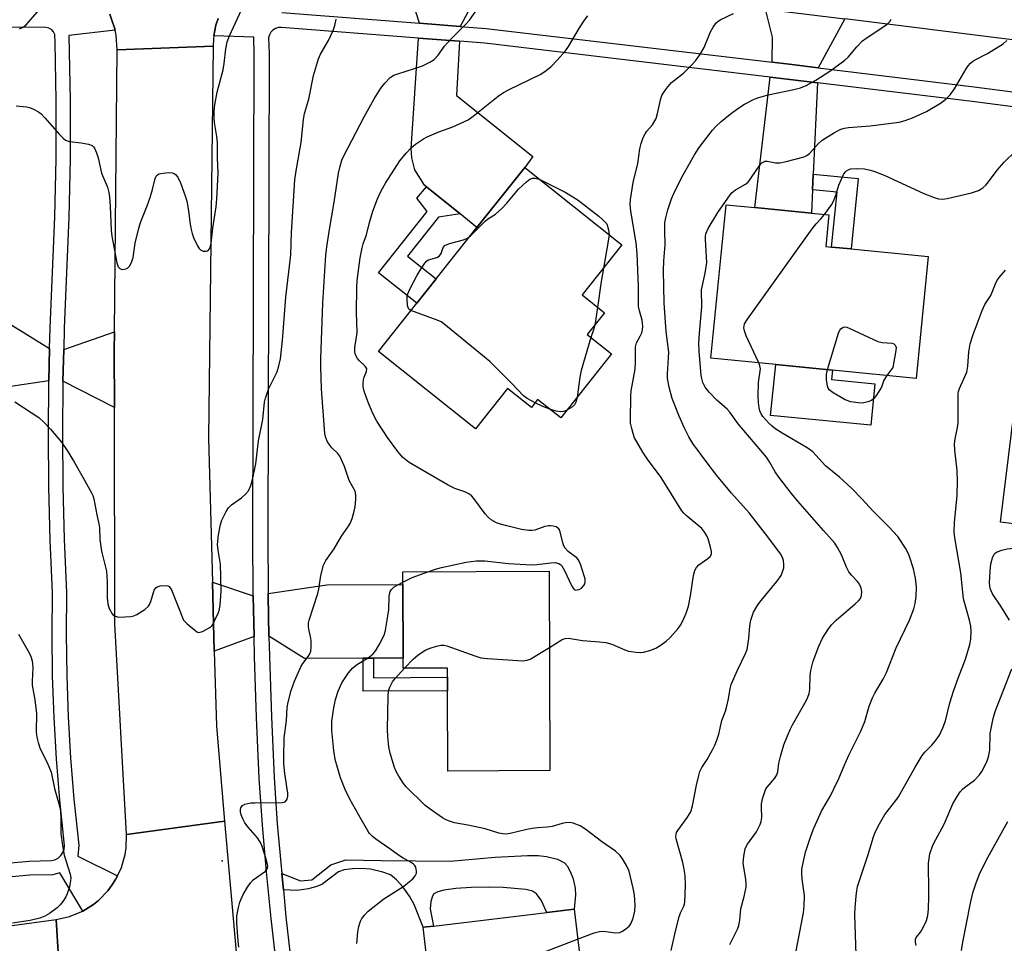
# Model space of a CAD drawing. Units: inches. Extents: x 1267763 to 1273763, y 505453 to 509453.
# Drawn here: x 1270937 to 1271202, y 506913 to 507161 of the extents above; entities that cross this region are included whole.
import ezdxf

# ---------------------------------------------------------------- set-up
doc = ezdxf.new("R2010")
doc.units = ezdxf.units.IN
doc.header["$MEASUREMENT"] = 0
for name, color, linetype in [('BLDG-Footprint', 5, 'Continuous'), ('CULTRL-Pad', 6, 'Continuous'), ('ELEV-Spot Elevation', 7, 'Continuous'), ('TRANS-Driveway', 251, 'Continuous'), ('TRANS-Non Street Sidewalk', 7, 'Continuous'), ('TRANS-Road', 130, 'Continuous'), ('TRANS-Street Sidewalk', 7, 'Continuous'), ('Undefined', 1, 'Continuous')]:
    doc.layers.add(name, color=color, linetype=linetype)

msp = doc.modelspace()

# ---------------------------------------------------------------- linework, layer by layer
at = {"layer": 'BLDG-Footprint'}
for points, elevation in [([(1271096.46, 507071.56), (1271082.8, 507054.37), (1271076.58, 507059.32), (1271074.89, 507057.19), (1271068.51, 507062.26), (1271059.89, 507051.42), (1271033.76, 507072.2), (1271044.08, 507085.18), (1271049.27, 507091.71), (1271060.27, 507105.54), (1271073.09, 507121.66), (1271099.22, 507100.88), (1271088.5, 507087.4), (1271094.55, 507082.59), (1271089.92, 507076.77)], 364.14), ([(1271181.58, 507097.73), (1271178.34, 507064.99), (1271155.83, 507067.22), (1271140.56, 507068.73), (1271123.16, 507070.45), (1271127.24, 507111.67), (1271134.97, 507110.91), (1271150.16, 507109.4), (1271154.85, 507108.94), (1271154.01, 507100.45), (1271155.61, 507100.29), (1271160.85, 507099.78)], 370.94), ([(1271260.71, 507086.76), (1271257.14, 507057.84), (1271237.96, 507060.2), (1271230.19, 507061.16), (1271228.14, 507044.51), (1271225.52, 507023.31), (1271201, 507026.33), (1271204.59, 507055.48), (1271208.72, 507054.97), (1271210.18, 507066.77), (1271204.45, 507067.48), (1271208.99, 507104.31), (1271213.89, 507103.71), (1271233.87, 507101.24), (1271236.91, 507100.87), (1271235.69, 507090.96), (1271239.51, 507090.49), (1271242.37, 507090.14), (1271249.38, 507089.27), (1271249.25, 507088.17)], 376.12), ([(1271079.63, 507013.14), (1271079.88, 506959.56), (1271052.46, 506959.43), (1271052.36, 506980.99), (1271052.34, 506984.63), (1271052.33, 506987.12), (1271040.45, 506987.07), (1271040.44, 506989.82), (1271040.35, 507009.58), (1271040.33, 507012.95)], 364.42), ([(1271086.36, 506922.3), (1271088.16, 506907.32), (1271099.87, 506908.72), (1271101.01, 506899.2), (1271106, 506899.8), (1271108.58, 506878.34), (1271092.42, 506876.41), (1271093.56, 506866.94), (1271059.45, 506862.85), (1271056.92, 506884), (1271056.14, 506890.45), (1271054.1, 506890.21), (1271049.15, 506889.61), (1271048.61, 506894.17), (1271046.46, 506912.07), (1271045.82, 506917.44), (1271048.55, 506917.77), (1271079.02, 506921.42)], 365.53)]:
    msp.add_lwpolyline(points, close=True, dxfattribs=dict(at, elevation=elevation))
at = {"layer": 'CULTRL-Pad'}
msp.add_lwpolyline([(1271167.25, 507063.48), (1271166.15, 507052.38), (1271139.21, 507055.05), (1271140.56, 507068.73), (1271155.83, 507067.22), (1271155.57, 507064.64)], close=True, dxfattribs=at)
at = {"layer": 'ELEV-Spot Elevation'}
msp.add_point((1270991.73, 506935.29, 359.57), dxfattribs=at)
at = {"layer": 'TRANS-Driveway'}
for points in [[(1271062.27, 507171.93), (1271055.74, 507159.6), (1271044.81, 507160.44), (1271040.51, 507173.9), (1271045.59, 507173.46)], [(1271159.18, 507161.61), (1271151.95, 507148.48), (1271144.17, 507149.43), (1271139.58, 507149.97), (1271139.69, 507156.66), (1271137.84, 507164.26)], [(1271055.53, 507155.59), (1271054.77, 507141.05), (1271075.26, 507124.6), (1271073.09, 507121.66), (1271060.27, 507105.54), (1271055.74, 507109.18), (1271046.74, 507116.43), (1271046.16, 507116.89), (1271043.56, 507121.06), (1271042.77, 507124.3), (1271042.58, 507126.78), (1271044.55, 507156.44)], [(1271151.77, 507144.46), (1271150.64, 507119.91), (1271150.44, 507115.69), (1271150.16, 507109.4), (1271134.97, 507110.91), (1271139.11, 507145.99), (1271143.69, 507145.44)], [(1270917.95, 507089.98), (1270920.56, 507088.37), (1270945.4, 507073.02), (1270945.19, 507064.32), (1270927, 507061.68), (1270907.79, 507073.03), (1270905.11, 507074.61), (1270905.61, 507077.9), (1270902.13, 507080.3), (1270912.83, 507093.14)], [(1270962.8, 507057.15), (1270948.98, 507064.26), (1270949.19, 507072.77), (1270962.83, 507077.52), (1270962.78, 507072.46)], [(1271000.12, 507006.54), (1271000.34, 506995.59), (1270989.66, 506991.63), (1270989.16, 507010.19)], [(1271032.43, 506989.79), (1271029.66, 506989.77), (1271013.89, 506989.7), (1271004.35, 506995.67), (1271004.14, 507006.6), (1271004.13, 507007.14), (1271019.91, 507009.48), (1271040.35, 507009.58), (1271040.44, 506989.82)]]:
    msp.add_lwpolyline(points, close=True, dxfattribs=at)
at = {"layer": 'TRANS-Non Street Sidewalk'}
for points in [[(1271150.44, 507115.69), (1271150.64, 507119.91), (1271162.72, 507118.72), (1271160.85, 507099.77), (1271155.61, 507100.29), (1271157.07, 507115.04)], [(1271055.74, 507109.18), (1271049.95, 507108.28), (1271041.62, 507097.8), (1271049.27, 507091.71), (1271044.08, 507085.18), (1271033.78, 507093.38), (1271046.9, 507109.87), (1271044.14, 507113.41), (1271046.74, 507116.43)], [(1271029.66, 506989.77), (1271032.43, 506989.79), (1271032.46, 506984.53), (1271052.34, 506984.63), (1271052.36, 506980.99), (1271029.7, 506980.88)], [(1271008.24, 506927.5), (1271007.83, 506931.86), (1271012.87, 506929.89), (1271015.84, 506930.22), (1271021.01, 506934.27), (1271024.99, 506935.61), (1271034.47, 506935.41), (1271053.1, 506935.18), (1271065.12, 506936.33), (1271073.88, 506936.76), (1271076.74, 506936.7), (1271079, 506936.46), (1271081.88, 506935.72), (1271083.82, 506934.75), (1271084.47, 506933.95), (1271085.42, 506932.29), (1271086.09, 506930.46), (1271086.68, 506927.97), (1271086.72, 506926.17), (1271086.36, 506922.3), (1271079.02, 506921.42), (1271077.52, 506924.7), (1271076.27, 506926.48), (1271075.19, 506927.12), (1271073.37, 506927.61), (1271067.3, 506928.12), (1271063.28, 506928.27), (1271058.72, 506928.18), (1271054.61, 506927.88), (1271051.39, 506927.41), (1271049.77, 506926.97), (1271048.68, 506926.4), (1271048.32, 506925.83), (1271047.83, 506924.37), (1271047.71, 506922.36), (1271048.55, 506917.77), (1271045.82, 506917.44), (1271043.42, 506923.54), (1271042.12, 506925.81), (1271040.33, 506928.3), (1271038.64, 506930.2), (1271037.01, 506931.51), (1271034.99, 506932.3), (1271031.68, 506933.05), (1271029.27, 506933.26), (1271026.85, 506933.19), (1271024.57, 506932.86), (1271023.01, 506932.34), (1271018.58, 506928.98), (1271017.16, 506928.41), (1271014.98, 506927.8), (1271011.83, 506927.36)]]:
    msp.add_lwpolyline(points, close=True, dxfattribs=at)
at = {"layer": 'TRANS-Road'}
for points in [[(1270990.74, 507161.75), (1270990.11, 507159.95), (1270989.56, 507157.08), (1270989.41, 507156.19), (1270989.31, 507154.28), (1270963.59, 507153.33), (1270963.28, 507157.25), (1270962.99, 507158.59), (1270962.84, 507159.17), (1270962.24, 507161.04), (1270961.55, 507162.88)], [(1271732.7, 507062.2), (1271711.79, 507066.77), (1271685.71, 507072.47), (1271672.7, 507075.28), (1271664.84, 507076.93), (1271605.12, 507089.26), (1271584.72, 507093.47), (1271582.54, 507093.92), (1271488.7, 507110.91), (1271486.24, 507111.35), (1271467.06, 507114.69), (1271408.41, 507124.86), (1271393.74, 507127.36), (1271387.74, 507128.34), (1271351.51, 507134.05), (1271332.05, 507137.11), (1271309.28, 507140.7), (1271240.86, 507150.68), (1271222.25, 507153.39), (1271204.22, 507156.02), (1271159.18, 507161.61)], [(1270948.64, 506894.71), (1270947.18, 506919.51), (1270950.71, 506920.3), (1270954.06, 506921.65), (1270954.36, 506921.82), (1270957.14, 506923.55), (1270958.56, 506924.68), (1270961.08, 506927.27), (1270962.13, 506928.75), (1270963.11, 506930.26), (1270963.65, 506931.27), (1270964.68, 506933.52), (1270965.66, 506937), (1270965.93, 506938.79), (1270966.03, 506942.41), (1270992.43, 506946.01), (1270995.49, 506910.76)], [(1270891.11, 506911.92), (1270947.18, 506919.51), (1270948.64, 506894.71), (1270883.51, 506885.31)]]:
    msp.add_lwpolyline(points, dxfattribs=at)
msp.add_lwpolyline([(1270989.16, 507010.19), (1270989.66, 506991.63), (1270990.21, 506971.54), (1270992.43, 506946.01), (1270966.03, 506942.41), (1270962.88, 506999.05), (1270962.8, 507057.15), (1270962.78, 507072.46), (1270962.83, 507077.52), (1270963.59, 507153.33), (1270989.31, 507154.28), (1270988.1, 507048.85)], close=True, dxfattribs=at)
at = {"layer": 'TRANS-Street Sidewalk'}
for points in [[(1270961.55, 507162.88), (1270962.24, 507161.04), (1270962.84, 507159.17), (1270962.99, 507158.59), (1270950.58, 507157.16), (1270950.94, 507139.68), (1270950.9, 507123.98), (1270950.55, 507108.28), (1270949.32, 507078.44), (1270949.19, 507072.77), (1270948.98, 507064.26), (1270948.86, 507050.08), (1270948.98, 507035.9), (1270949.32, 507021.73), (1270949.91, 507007.44), (1270949.83, 506996.22), (1270949.99, 506985.13), (1270950.39, 506974.04), (1270951.03, 506962.97), (1270951.9, 506951.91), (1270953.21, 506939.56), (1270952.96, 506936.55), (1270963.65, 506931.27), (1270963.11, 506930.26), (1270962.13, 506928.75), (1270961.08, 506927.27), (1270958.56, 506924.68), (1270957.14, 506923.55), (1270954.36, 506921.82), (1270948.16, 506932.05), (1270946.24, 506931.57), (1270940.07, 506931.45), (1270935.33, 506931.03)], [(1270934.89, 506934.79), (1270939.85, 506935.23), (1270945.81, 506935.37), (1270946.78, 506935.6), (1270947.66, 506936.06), (1270948.4, 506936.72), (1270948.95, 506937.55), (1270949.29, 506938.48), (1270949.39, 506939.47), (1270948.13, 506951.57), (1270947.25, 506962.71), (1270946.61, 506973.87), (1270946.2, 506985.03), (1270946.04, 506996.2), (1270946.12, 507007.38), (1270945.54, 507021.6), (1270945.19, 507035.84), (1270945.07, 507050.08), (1270945.19, 507064.32), (1270945.4, 507073.02), (1270945.54, 507078.56), (1270946.77, 507108.4), (1270947.11, 507124.03), (1270947.16, 507139.66), (1270946.9, 507155.28), (1270946.77, 507157.43), (1270946.42, 507158.16), (1270945.87, 507158.75), (1270945.17, 507159.15), (1270944.38, 507159.32), (1270909.79, 507159.45)]]:
    msp.add_lwpolyline(points, dxfattribs=at)
for points in [[(1271006.38, 506907.27, 0), (1271004.92, 506919.8, 0), (1271003.66, 506932.35, 0), (1271002.6, 506944.92, 0), (1271001.74, 506957.51, 0), (1271000.98, 506973.86, 0), (1271000.45, 506990.2, 0), (1271000.34, 506995.59, 0), (1271000.12, 507006.54, 0), (1271000.02, 507022.89, 0), (1271000.36, 507152.14, 0), (1271000.25, 507156.69, 0), (1270989.56, 507157.08, 0), (1270990.11, 507159.95, 0), (1270990.74, 507161.75, 0)], [(1271007.77, 507163.31, 0), (1271044.81, 507160.44, 0), (1271055.74, 507159.6, 0), (1271062.76, 507159.05, 0), (1271139.58, 507149.97, 0), (1271144.17, 507149.43, 0), (1271151.95, 507148.48, 0), (1271193.88, 507143.36, 0), (1271224.17, 507139.45, 0)], [(1271222.24, 507135.66, 0), (1271193.38, 507139.38, 0), (1271151.77, 507144.46, 0), (1271143.69, 507145.44, 0), (1271139.11, 507145.99, 0), (1271062.37, 507155.06, 0), (1271055.53, 507155.59, 0), (1271044.55, 507156.44, 0), (1271007.69, 507159.29, 0), (1271006.88, 507159.26, 0), (1271006.12, 507159.02, 0), (1271005.43, 507158.6, 0), (1271004.87, 507158.03, 0), (1271004.47, 507157.33, 0), (1271004.26, 507156.55, 0), (1271004.37, 507152.2, 0), (1271004.03, 507022.89, 0), (1271004.13, 507007.14, 0), (1271004.14, 507006.6, 0), (1271004.35, 506995.67, 0), (1271004.46, 506990.3, 0), (1271004.99, 506974.02, 0), (1271005.75, 506957.74, 0), (1271006.6, 506945.22, 0), (1271007.83, 506931.86, 0), (1271008.24, 506927.5, 0), (1271008.91, 506920.23, 0), (1271010.36, 506907.74, 0)]]:
    msp.add_polyline3d(points, dxfattribs=at)
at = {"layer": 'Undefined'}
for p, q in [((1271092.67, 507084.08, 364), (1271091.93, 507079.3, 364)), ((1271047.99, 506899.32, 364), (1271087.33, 506914.21, 364))]:
    msp.add_line(p, q, dxfattribs=at)
for points, elevation in [([(1270936.36, 507138.2), (1270939.18, 507138.01), (1270940, 507137.82), (1270941.08, 507137.35), (1270942.38, 507136.64), (1270943.08, 507136.11), (1270944.1, 507135.04), (1270948.01, 507130.5), (1270949.02, 507129.52), (1270949.68, 507129.04), (1270950.71, 507128.68), (1270953.89, 507128.34), (1270955.82, 507127.97), (1270956.8, 507127.58), (1270957.18, 507127.26), (1270957.46, 507126.83), (1270958.01, 507125.58), (1270958.46, 507124.25), (1270959.34, 507120.18), (1270960.92, 507116.34), (1270961.33, 507114.95), (1270961.49, 507113.81), (1270961.69, 507111.22), (1270961.94, 507104.83), (1270962.1, 507103.19), (1270963.48, 507096), (1270963.83, 507095.01), (1270964.24, 507094.5), (1270964.63, 507094.32), (1270965.1, 507094.28), (1270965.86, 507094.42), (1270966.33, 507094.62), (1270966.9, 507095.14), (1270967.43, 507096.1), (1270967.87, 507097.44), (1270968.36, 507101.36), (1270969.27, 507104.96), (1270969.86, 507106.86), (1270971.63, 507111.38), (1270972.38, 507113.57), (1270973, 507115.72), (1270973.72, 507118.7), (1270974.05, 507119.38), (1270974.36, 507119.72), (1270974.81, 507119.94), (1270975.32, 507120.09), (1270977.29, 507120.31), (1270978.37, 507120.25), (1270978.83, 507120.07), (1270979.22, 507119.79), (1270979.86, 507119.03), (1270980.53, 507117.58), (1270981.82, 507114.05), (1270982.26, 507112.65), (1270982.76, 507110.03), (1270983.08, 507107.07), (1270983.35, 507105.34), (1270983.67, 507103.92), (1270984.07, 507102.81), (1270985.25, 507100.4), (1270985.57, 507099.92), (1270985.95, 507099.54), (1270986.68, 507099.22), (1270987.46, 507099.15), (1270987.91, 507099.28), (1270988.35, 507099.8), (1270988.65, 507100.52), (1270988.84, 507101.34), (1270989.22, 507105.33), (1270990.18, 507111.14), (1270990.37, 507113.28), (1270990.63, 507118.34), (1270990.67, 507120.26), (1270990.49, 507124.27), (1270990.48, 507128.39), (1270990.31, 507129.99), (1270989.72, 507133.77), (1270989.62, 507134.9), (1270989.63, 507136.81), (1270989.79, 507138.5), (1270990.39, 507141.91), (1270992.04, 507147.96), (1270992.3, 507149.6), (1270992.74, 507153.53), (1270993.15, 507155.47), (1270993.73, 507157.1), (1270996.97, 507164.07)], 356), ([(1270937.28, 507158.9), (1270938.29, 507159.38), (1270939.09, 507160), (1270943.24, 507164.73)], 354), ([(1271015.14, 507000), (1271017.52, 507007.18), (1271017.76, 507008.31), (1271018.31, 507012.02), (1271018.97, 507014.78), (1271019.62, 507016.03), (1271021.84, 507019.21), (1271023.83, 507022.55), (1271025.55, 507025), (1271026.18, 507026.01), (1271026.71, 507027.34), (1271027.29, 507029.26), (1271027.49, 507030.42), (1271027.71, 507032.5), (1271027.72, 507033.66), (1271027.48, 507034.65), (1271025.94, 507037.56), (1271024.67, 507041.32), (1271023.88, 507043.12), (1271023.37, 507044.1), (1271022.89, 507044.78), (1271021.28, 507046.36), (1271020.73, 507047.01), (1271020.12, 507047.97), (1271019.66, 507049.01), (1271019.4, 507050.16), (1271019.26, 507051.33), (1271018.44, 507062.16), (1271018.28, 507068.13), (1271018.3, 507070.37), (1271018.83, 507085.23), (1271019.67, 507098.09), (1271019.91, 507100.34), (1271020.58, 507105.01), (1271021.86, 507112.38), (1271023.02, 507120.15), (1271023.45, 507122.05), (1271023.96, 507123.61), (1271024.42, 507124.66), (1271029.91, 507135.27), (1271032.61, 507140.11), (1271034.41, 507142.95), (1271035.48, 507144.38), (1271036.96, 507145.82), (1271037.92, 507146.46), (1271038.99, 507146.88), (1271043.45, 507148.25), (1271045.6, 507149), (1271047.6, 507149.96), (1271048.72, 507150.71), (1271049.84, 507151.85), (1271051.58, 507154.28), (1271052.34, 507155.19), (1271053.96, 507156.89), (1271057.29, 507160.18), (1271058.26, 507161.26), (1271060.39, 507164.34)], 360), ([(1270989.8, 507000), (1270990.75, 507002.05), (1270991.07, 507002.98), (1270991.26, 507004.13), (1270991.45, 507006.48), (1270991.5, 507007.95), (1270991.33, 507015.02), (1270990.69, 507018.84), (1270990.56, 507020.31), (1270990.8, 507022.92), (1270991.34, 507025.73), (1270991.67, 507026.83), (1270992.02, 507027.63), (1270992.85, 507029.19), (1270993.49, 507030.16), (1270994.31, 507030.97), (1270996.95, 507032.88), (1270998.07, 507033.85), (1270998.83, 507034.73), (1270999.49, 507036.15), (1270999.95, 507037.78), (1271000.84, 507042.04), (1271001.5, 507048.22), (1271002.67, 507053.96), (1271003.19, 507058.55), (1271003.39, 507059.71), (1271004.26, 507062.05), (1271006.54, 507066.79), (1271007, 507068.38), (1271007.42, 507070.28), (1271007.96, 507075.19), (1271008.86, 507086.78), (1271010.19, 507098.17), (1271010.39, 507104.23), (1271011.34, 507118.32), (1271011.67, 507120.79), (1271013.03, 507128.41), (1271013.6, 507134.53), (1271013.86, 507136.22), (1271015.03, 507140.07), (1271016.3, 507146.37), (1271017.64, 507150.86), (1271018.2, 507152.17), (1271020.37, 507155.85), (1271021.61, 507158.47), (1271022.09, 507159.82), (1271022.4, 507161.5)], 358), ([(1271047.08, 507012.98), (1271049.14, 507013.69), (1271050.75, 507014.15), (1271057.33, 507015.57), (1271060.07, 507015.98), (1271062.34, 507015.95), (1271068.71, 507015.24), (1271074.88, 507014.91), (1271076.34, 507014.92), (1271080.12, 507015.41), (1271081.27, 507015.46), (1271082.27, 507015.23), (1271082.7, 507014.98), (1271083.07, 507014.6), (1271083.78, 507013.35), (1271085.68, 507009.3), (1271086.08, 507008.61), (1271086.41, 507008.27), (1271086.81, 507008.1), (1271087.24, 507008.11), (1271087.7, 507008.25), (1271088.35, 507008.61), (1271089.01, 507009.35), (1271089.24, 507009.78), (1271089.36, 507010.25), (1271089.32, 507011.08), (1271089.1, 507011.93), (1271088.17, 507014.76), (1271087.73, 507015.83), (1271087.44, 507016.31), (1271087.07, 507016.71), (1271084.81, 507018.42), (1271083.98, 507019.31), (1271083.61, 507020), (1271083.33, 507020.77), (1271082.51, 507024.06), (1271082.28, 507024.51), (1271081.95, 507024.85), (1271081.52, 507025.07), (1271080.78, 507025.28), (1271080, 507025.38), (1271079.48, 507025.36), (1271078.5, 507025.14), (1271075.86, 507024.2), (1271075.06, 507024.08), (1271074.22, 507024.11), (1271072.26, 507024.41), (1271068.29, 507025.35), (1271066.61, 507025.79), (1271065.55, 507026.19), (1271064.1, 507027), (1271063.24, 507027.69), (1271062.5, 507028.56), (1271059.41, 507032.71), (1271058.85, 507033.35), (1271058.22, 507033.87), (1271056.98, 507034.48), (1271054.32, 507035.36), (1271052.53, 507036.27), (1271042.08, 507042.4), (1271041.14, 507043.05), (1271040.28, 507043.82), (1271038.99, 507045.35), (1271036.23, 507049.06), (1271033.31, 507053.49), (1271032.23, 507055.55), (1271030.91, 507058.78), (1271029.96, 507061.59), (1271029.69, 507062.73), (1271029.65, 507063.52), (1271029.73, 507064.58), (1271029.95, 507065.35), (1271030.6, 507066.84), (1271030.63, 507067.56), (1271030.43, 507068), (1271030.1, 507068.4), (1271028.68, 507069.71), (1271028.15, 507070.33), (1271027.6, 507071.28), (1271027.39, 507072.15), (1271027.44, 507073.25), (1271027.92, 507076.03), (1271028.07, 507077.34), (1271027.87, 507082.74), (1271027.99, 507089.3), (1271028.09, 507091.32), (1271028.89, 507097.36), (1271029.4, 507100.09), (1271029.68, 507101.13), (1271030.6, 507103.58), (1271031.36, 507106.91), (1271032.24, 507109.92), (1271033.54, 507113.22), (1271034.51, 507115.38), (1271035.65, 507117.49), (1271039.54, 507123.45), (1271041.21, 507125.53), (1271042.63, 507127.05), (1271043.75, 507127.91), (1271045.86, 507129.33), (1271046.84, 507129.89), (1271048.14, 507130.47), (1271049.98, 507131.22), (1271053.79, 507132.59), (1271057.86, 507134.46), (1271059.27, 507135.43), (1271065.99, 507140.8), (1271067.38, 507141.82), (1271068.96, 507142.67), (1271077.27, 507146.71), (1271078.49, 507147.51), (1271080.1, 507148.76), (1271081.93, 507150.6), (1271084.02, 507152.99), (1271084.83, 507154.21), (1271087.84, 507159.25), (1271089.17, 507161.24), (1271090.07, 507162.42)], 362), ([(1271115.68, 507000), (1271116.54, 507001.87), (1271117.09, 507003.73), (1271117.65, 507006.58), (1271118.43, 507012.03), (1271118.79, 507013.35), (1271119.25, 507014.19), (1271119.92, 507014.91), (1271122.29, 507016.56), (1271122.92, 507017.09), (1271123.31, 507017.73), (1271123.33, 507018.49), (1271123.08, 507019.6), (1271122.38, 507021.85), (1271122.06, 507022.64), (1271121.54, 507023.57), (1271120.69, 507024.63), (1271116.5, 507028.13), (1271115.9, 507028.73), (1271115.37, 507029.42), (1271109.81, 507038.31), (1271106.12, 507043.24), (1271104.83, 507045.15), (1271102.64, 507049.03), (1271102.24, 507050.13), (1271101.87, 507051.55), (1271101.58, 507052.99), (1271101.51, 507053.86), (1271101.6, 507060.19), (1271101.76, 507061.65), (1271102.77, 507067.42), (1271102.87, 507069.4), (1271102.89, 507073.48), (1271103.18, 507074.55), (1271104.16, 507076.31), (1271104.57, 507077.27), (1271104.78, 507078.02), (1271104.88, 507079.04), (1271104.69, 507080.66), (1271103.93, 507083.17), (1271103.7, 507084.29), (1271103.73, 507089.58), (1271103.35, 507098.56), (1271103.03, 507101.39), (1271101.64, 507109.94), (1271101.48, 507111.71), (1271101.5, 507113.09), (1271102.28, 507117.67), (1271103.5, 507122.73), (1271104.04, 507126.69), (1271104.36, 507128.08), (1271104.97, 507129.7), (1271105.47, 507130.73), (1271105.95, 507131.42), (1271107.43, 507133.16), (1271108.41, 507134.84), (1271108.83, 507136.21), (1271109.66, 507140.2), (1271109.94, 507141), (1271110.21, 507141.51), (1271111.23, 507142.93), (1271112.55, 507144.5), (1271115.77, 507147.05), (1271118.06, 507149.23), (1271119.02, 507150.3), (1271120.16, 507151.98), (1271121.36, 507153.96), (1271123.07, 507158.17), (1271123.77, 507159.39), (1271124.59, 507160.51), (1271124.97, 507160.9), (1271125.65, 507161.37), (1271129.23, 507163.04)], 364), ([(1271133.88, 507000), (1271134.62, 507002.12), (1271135.79, 507004.13), (1271136.64, 507005.26), (1271140.86, 507010.36), (1271142.02, 507012.01), (1271142.43, 507013.03), (1271142.71, 507014.1), (1271142.78, 507014.92), (1271142.65, 507016.02), (1271142.41, 507016.81), (1271141.84, 507017.83), (1271138.47, 507022.41), (1271133.41, 507028.83), (1271128.68, 507034.14), (1271124.72, 507038.91), (1271122.12, 507042.25), (1271118.31, 507047.52), (1271117.25, 507049.23), (1271115.98, 507051.75), (1271114.63, 507054.87), (1271112.74, 507059.56), (1271111.93, 507062.64), (1271111.5, 507064.91), (1271111.49, 507066.23), (1271111.78, 507070.55), (1271111.81, 507072.02), (1271111.1, 507077.55), (1271110.59, 507085.3), (1271110.42, 507093.99), (1271110.54, 507096.58), (1271110.88, 507100.86), (1271110.73, 507104.72), (1271110.79, 507106.78), (1271111.04, 507108.15), (1271111.56, 507110.33), (1271112.54, 507113.26), (1271113.43, 507115.34), (1271115.66, 507119.69), (1271118.73, 507125.04), (1271120.02, 507127), (1271123.56, 507131.7), (1271124.5, 507132.71), (1271125.91, 507134.05), (1271128.3, 507136.03), (1271130.43, 507137.56), (1271132.16, 507138.66), (1271134.74, 507140.03), (1271136.06, 507140.52), (1271138.5, 507141.21), (1271145.43, 507142.61), (1271147.27, 507143.06), (1271148.8, 507143.71), (1271151.32, 507145.16), (1271155.13, 507147.52), (1271159.16, 507150.53), (1271160.02, 507151.32), (1271162.38, 507154.12), (1271163.94, 507155.72), (1271164.86, 507156.41), (1271170.43, 507160.12), (1271171.24, 507160.89), (1271171.61, 507161.58)], 366), ([(1271156.81, 507000), (1271161.95, 507004.38), (1271162.82, 507005.19), (1271163.37, 507005.86), (1271163.67, 507006.61), (1271163.74, 507007.68), (1271163.56, 507008.58), (1271163.07, 507009.65), (1271162.57, 507010.37), (1271160.92, 507012.08), (1271160.27, 507012.99), (1271159.63, 507014.25), (1271158.28, 507017.54), (1271157.2, 507019.53), (1271156.44, 507020.72), (1271153.38, 507024.08), (1271146.54, 507031.96), (1271144.85, 507034.02), (1271141.39, 507038.47), (1271140.44, 507039.91), (1271138.92, 507042.56), (1271138.09, 507043.77), (1271130.48, 507052.79), (1271128.28, 507055.86), (1271127.5, 507056.67), (1271124.77, 507059.11), (1271122.72, 507061.27), (1271121.59, 507062.62), (1271120.98, 507063.89), (1271120.68, 507064.98), (1271120.56, 507065.8), (1271119.96, 507072.31), (1271119.89, 507074.49), (1271120.04, 507077.15), (1271120.68, 507084.2), (1271120.62, 507088.78), (1271121.59, 507093.26), (1271122.02, 507096.16), (1271121.99, 507097.62), (1271121.68, 507102.3), (1271121.69, 507103.15), (1271121.82, 507103.83), (1271122.43, 507105.23), (1271124.97, 507109.54), (1271128.34, 507114.31), (1271128.91, 507114.96), (1271129.8, 507115.71), (1271132.42, 507117.19), (1271133.14, 507117.77), (1271134, 507118.85), (1271136.26, 507122.27), (1271136.82, 507122.89), (1271137.18, 507123.14), (1271137.78, 507123.37), (1271138.31, 507123.39), (1271140.55, 507122.92), (1271141.68, 507122.89), (1271143.39, 507123.24), (1271148.2, 507124.5), (1271148.96, 507124.86), (1271149.63, 507125.39), (1271151.99, 507128.01), (1271153.09, 507129.02), (1271156.34, 507131.06), (1271158.06, 507131.95), (1271159.03, 507132.26), (1271160.1, 507132.44), (1271165.97, 507132.89), (1271172.3, 507133.65), (1271173.74, 507133.89), (1271175.41, 507134.29), (1271177.32, 507135), (1271181.07, 507136.7), (1271184.84, 507138.99), (1271186.27, 507140.01), (1271187.43, 507141.22), (1271188.66, 507142.77), (1271191.78, 507148.23), (1271192.27, 507148.97), (1271192.97, 507149.73), (1271193.8, 507150.39), (1271197.49, 507152.31), (1271201.67, 507154.92), (1271202.72, 507155.84)], 368), ([(1271153.65, 507109.06), (1271155.53, 507111.67), (1271156.09, 507112.63), (1271156.7, 507114.21), (1271157.5, 507116.95), (1271158.78, 507119.76), (1271159.24, 507120.43), (1271159.6, 507120.77), (1271160.25, 507121.15), (1271160.77, 507121.28), (1271162.16, 507121.36), (1271164.44, 507121.28), (1271165.57, 507121.08), (1271166.98, 507120.65), (1271169.74, 507119.63), (1271180.37, 507114.65), (1271183.17, 507113.59), (1271184.31, 507113.27), (1271185.43, 507113.19), (1271186.68, 507113.36), (1271193.2, 507114.88), (1271194.31, 507115.18), (1271195.09, 507115.5), (1271196.24, 507116.23), (1271197.06, 507116.93), (1271197.8, 507117.79), (1271200.13, 507120.91), (1271202, 507123.09), (1271204.97, 507125.97)], 370), ([(1271058.5, 507103.31), (1271062.48, 507107.24), (1271063.12, 507107.75), (1271065.21, 507109.15), (1271066.91, 507110.68), (1271068.32, 507112.11), (1271071.39, 507115.83), (1271073.58, 507117.8), (1271074.49, 507118.49), (1271075.22, 507118.82), (1271075.94, 507118.84), (1271076.99, 507118.56)], 364), ([(1271076.99, 507118.56), (1271083.93, 507115.05), (1271086.06, 507113.82), (1271087.45, 507112.86), (1271093.01, 507108.56), (1271094.11, 507107.63), (1271095.21, 507106.5), (1271095.64, 507104.94), (1271095.79, 507103.61)], 364), ([(1271136.04, 507069.18), (1271132.63, 507076.39), (1271132.19, 507077.77), (1271132.04, 507078.59), (1271132.05, 507079.12), (1271132.22, 507079.63), (1271132.97, 507080.86), (1271150.4, 507105.18), (1271151.47, 507106.57), (1271152.72, 507107.89), (1271153.65, 507109.06)], 370), ([(1271042.5, 507083.2), (1271041.96, 507083.61), (1271041.73, 507084.04), (1271041.61, 507084.56), (1271041.48, 507086.28), (1271041.53, 507087.14), (1271041.65, 507087.69), (1271042.2, 507088.98), (1271044.16, 507092.7), (1271045.14, 507094.38), (1271046.25, 507095.97), (1271046.8, 507096.54), (1271047.25, 507096.83), (1271049.46, 507097.47), (1271050.22, 507097.9), (1271050.64, 507098.54), (1271051.16, 507100.19), (1271051.65, 507100.71), (1271052.9, 507101.26), (1271056.67, 507102.2), (1271057.7, 507102.71), (1271058.5, 507103.31)], 364), ([(1271095.79, 507103.61), (1271095.56, 507101.84), (1271094.25, 507094.63)], 364), ([(1271094.25, 507094.63), (1271093.64, 507091), (1271092.67, 507084.08)], 364), ([(1271192.65, 507000), (1271191.09, 507005.73), (1271190.29, 507012.73), (1271188.72, 507022.17), (1271188.54, 507023.78), (1271188.59, 507026.25), (1271189.32, 507033.47), (1271189.48, 507037.4), (1271189.33, 507040.23), (1271188.72, 507045.65), (1271188.66, 507047.35), (1271188.78, 507048.71), (1271189.37, 507051.37), (1271189.59, 507052.84), (1271189.63, 507060.88), (1271189.71, 507061.45), (1271189.97, 507062.27), (1271191.92, 507066.68), (1271192.23, 507068.26), (1271192.49, 507072.09), (1271192.87, 507074.26), (1271193.63, 507076.8), (1271196.07, 507083.25), (1271196.83, 507084.82), (1271198.41, 507087.28), (1271199.62, 507090.44), (1271199.99, 507091.19), (1271200.67, 507092.13), (1271202.38, 507094.11)], 372), ([(1271075.88, 507058.44), (1271073.72, 507059.58), (1271072.77, 507060.25), (1271069.66, 507063.62), (1271063.71, 507069.49), (1271051.35, 507079.67), (1271050.61, 507080.16), (1271049.57, 507080.64), (1271042.5, 507083.2)], 364), ([(1271091.93, 507079.3), (1271091.59, 507078.05), (1271090.87, 507076.01)], 364), ([(1271154.45, 507067.35), (1271157.41, 507077.18), (1271157.79, 507077.94), (1271158.12, 507078.33), (1271158.72, 507078.74), (1271159.19, 507078.81), (1271159.7, 507078.72), (1271160.5, 507078.42), (1271168.04, 507074.94), (1271169.15, 507074.63), (1271171.88, 507074.41), (1271172.33, 507074.25), (1271172.68, 507073.95), (1271172.91, 507073.29), (1271172.87, 507072.49), (1271172.02, 507067.89), (1271170.44, 507065.77)], 372), ([(1271090.87, 507076.01), (1271088.24, 507067.07), (1271087.92, 507065.32), (1271087.16, 507059.86)], 364), ([(1271176.56, 507000), (1271177.7, 507003.07), (1271178.08, 507004.44), (1271178.33, 507006.32), (1271178.38, 507008.89), (1271178.12, 507011.32), (1271177.64, 507013.79), (1271176.47, 507017.35), (1271176.12, 507018.14), (1271175.43, 507019.37), (1271173.43, 507022.48), (1271171.02, 507025.11), (1271166.72, 507029.4), (1271163.85, 507032.49), (1271160.86, 507035.54), (1271157.75, 507038.42), (1271153.95, 507041.46), (1271150.56, 507045.2), (1271149.04, 507046.31), (1271142.35, 507050.26), (1271140.37, 507051.51), (1271139.59, 507052.12), (1271138.71, 507052.94), (1271137.09, 507054.7), (1271136.63, 507055.43), (1271136.29, 507056.22), (1271136.09, 507057.06), (1271135.92, 507058.51), (1271135.86, 507060.3), (1271135.96, 507063.89), (1271136.46, 507067.56), (1271136.33, 507068.38), (1271136.04, 507069.18)], 370), ([(1271170.44, 507065.77), (1271169.68, 507064.51), (1271168.98, 507062.64), (1271168.6, 507061.88), (1271167.68, 507060.44), (1271166.97, 507059.57), (1271166.33, 507059.06), (1271165.3, 507058.65), (1271163.9, 507058.35), (1271162.76, 507058.37), (1271160.77, 507058.7), (1271159.28, 507059.18), (1271156.05, 507061.09), (1271154.98, 507061.95), (1271154.69, 507062.39), (1271154.51, 507062.91), (1271154.24, 507064.61), (1271154.19, 507066.06), (1271154.45, 507067.35)], 372), ([(1270936.03, 507058.72), (1270942.47, 507054.44), (1270943.79, 507053.26), (1270945.59, 507051.36), (1270948.58, 507047.8), (1270950.09, 507045.6), (1270951.84, 507042.84), (1270954.37, 507038.21), (1270956.68, 507034.26), (1270957.03, 507033.48), (1270957.27, 507032.65), (1270958.04, 507028.3), (1270958.64, 507025.85), (1270958.77, 507024.79), (1270958.93, 507021.72), (1270959.31, 507018.53), (1270960.66, 507013.21), (1270960.89, 507010.34), (1270960.88, 507006.01), (1270961.02, 507004.39), (1270961.39, 507003.1), (1270962.22, 507001.67), (1270962.57, 507001.29), (1270962.97, 507001.03), (1270964.02, 507000.84), (1270967.19, 507000.99), (1270968.02, 507001.16), (1270968.79, 507001.49), (1270970.96, 507002.82), (1270971.98, 507003.72), (1270972.28, 507004.19), (1270972.61, 507004.98), (1270973.49, 507008.08), (1270973.9, 507008.73), (1270974.31, 507008.98), (1270975.06, 507009.19), (1270976.68, 507009.32), (1270977.16, 507009.24), (1270977.56, 507009), (1270978.15, 507008.12), (1270981.41, 507000)], 358), ([(1271079.88, 507056.69), (1271077.98, 507057.4), (1271075.88, 507058.44)], 364), ([(1271087.16, 507059.86), (1271086.87, 507058.58), (1271086.49, 507057.86), (1271085.7, 507057.15), (1271084.41, 507056.41)], 364), ([(1271084.41, 507056.41), (1271083.49, 507056.04), (1271082.69, 507055.95), (1271081.57, 507056.16), (1271079.88, 507056.69)], 364), ([(1271203.41, 507000), (1271201.07, 507003.78), (1271198.89, 507007.11), (1271198.49, 507007.85), (1271198.23, 507008.55), (1271198.06, 507009.91), (1271198.23, 507013.14), (1271198.42, 507015.17), (1271198.83, 507016.78), (1271199.29, 507017.72), (1271199.64, 507018.07), (1271200.1, 507018.33), (1271201.4, 507018.79), (1271202.78, 507019.14), (1271205.39, 507019.47), (1271206.18, 507019.69), (1271207.66, 507020.37), (1271211.09, 507022.16), (1271212.04, 507022.8), (1271212.68, 507023.53), (1271212.89, 507024.19), (1271212.8, 507024.88)], 374), ([(1271040.34, 507010.25), (1271042.89, 507011.47), (1271047.08, 507012.98)], 362), ([(1271036.17, 507000), (1271036.59, 507002.74), (1271036.7, 507006.41), (1271036.8, 507007.22), (1271036.93, 507007.67), (1271037.27, 507008.25), (1271038.05, 507008.99), (1271040.34, 507010.25)], 362), ([(1270981.41, 507000), (1270982.39, 506999.05), (1270984.33, 506997.39), (1270985, 506996.9), (1270985.53, 506996.71), (1270985.9, 506996.74), (1270986.48, 506996.95), (1270988.6, 506998.12), (1270988.95, 506998.45), (1270989.25, 506998.87), (1270989.8, 507000)], 358), ([(1270996.26, 506912.14), (1270996.05, 506913.83), (1270995.69, 506918.51), (1270995.67, 506919.69), (1270995.74, 506920.55), (1270996.17, 506922.8), (1270996.54, 506924.18), (1270997.45, 506926.23), (1270998.54, 506928.22), (1270999.35, 506929.38), (1271000.11, 506930.21), (1271003.39, 506932.54), (1271003.85, 506933.12), (1271004.04, 506933.79), (1271004, 506934.33), (1271003.71, 506935.46), (1271002.51, 506939.17), (1271002.07, 506940.26), (1271001.26, 506941.46), (1270998.72, 506944.33), (1270997.83, 506945.5), (1270997.32, 506946.56), (1270996.91, 506947.67), (1270996.72, 506948.47), (1270996.7, 506949.13), (1270996.82, 506949.57), (1270997.27, 506950.14), (1270997.9, 506950.5), (1270998.63, 506950.74), (1270999.44, 506950.87), (1271000.57, 506950.92), (1271007.9, 506950.96), (1271008.42, 506951.05), (1271008.84, 506951.26), (1271009.24, 506951.86), (1271009.41, 506952.65), (1271009.39, 506953.5), (1271008.62, 506958.74), (1271008.38, 506961.42), (1271008.33, 506963.16), (1271008.41, 506968.34), (1271009.03, 506973.04), (1271009.21, 506976.48), (1271009.5, 506977.93), (1271010.31, 506981.11), (1271011.21, 506983.61), (1271013, 506987.67), (1271013.45, 506988.37), (1271014.9, 506990.23), (1271015.3, 506990.93), (1271015.57, 506991.68), (1271015.68, 506992.79), (1271015.68, 506994.5), (1271015.55, 506995.61), (1271015.17, 506997.15), (1271015.01, 506998.22), (1271015, 506999.31), (1271015.14, 507000)], 360), ([(1271027.93, 506913.12), (1271028.28, 506916.23), (1271028.55, 506917.67), (1271028.96, 506919.07), (1271029.33, 506919.83), (1271030.01, 506920.73), (1271030.99, 506921.75), (1271035.19, 506925.13), (1271040.57, 506928.54), (1271042.16, 506929.71), (1271042.98, 506930.46), (1271043.65, 506931.29), (1271043.98, 506931.97), (1271044.04, 506932.5), (1271043.83, 506933.58), (1271043.58, 506934.05), (1271043.23, 506934.42), (1271042.34, 506935.01), (1271040.39, 506936.01), (1271039.42, 506936.61), (1271036.59, 506938.7), (1271033.08, 506941.1), (1271032.12, 506941.9), (1271031.42, 506942.67), (1271030.91, 506943.4), (1271028.5, 506947.55), (1271026.09, 506951.91), (1271024.8, 506954.5), (1271023.58, 506957.62), (1271022.74, 506960.35), (1271022.18, 506962.54), (1271021.81, 506964.94), (1271021.28, 506970.32), (1271021.26, 506972.81), (1271021.75, 506976.47), (1271022.23, 506978.64), (1271022.92, 506980.89), (1271023.96, 506983.14), (1271025.74, 506985.88), (1271026.86, 506987.22), (1271028.12, 506988.18), (1271031.02, 506989.9), (1271032.32, 506990.97), (1271033.07, 506991.81), (1271034.09, 506993.56), (1271035.38, 506996.18), (1271035.71, 506997.27), (1271036.17, 507000)], 362), ([(1271079.73, 506992.68), (1271083.19, 506994.79), (1271083.99, 506995.1), (1271084.88, 506995.16), (1271088.62, 506994.54), (1271093.2, 506994.19), (1271094.9, 506993.95), (1271096.56, 506993.51), (1271100, 506992.04), (1271101.03, 506991.66), (1271103.04, 506991.36), (1271104.2, 506991.31), (1271105.06, 506991.39), (1271106.73, 506991.86), (1271108.36, 506992.51), (1271109.79, 506993.39), (1271111.16, 506994.38), (1271112.19, 506995.37), (1271114.31, 506997.75), (1271114.95, 506998.65), (1271115.68, 507000)], 364), ([(1271112.44, 506911.22), (1271113.61, 506916.37), (1271114.61, 506920.22), (1271114.98, 506921.29), (1271115.85, 506923.15), (1271116.11, 506924.14), (1271116.35, 506928.71), (1271116.25, 506931.34), (1271115.9, 506933.49), (1271115.59, 506934.88), (1271113.81, 506941.21), (1271113.72, 506941.77), (1271113.77, 506942.46), (1271113.91, 506942.88), (1271114.22, 506943.42), (1271116.88, 506947.05), (1271117.71, 506948.51), (1271118.21, 506950.11), (1271119.28, 506955.67), (1271119.87, 506958.24), (1271120.21, 506959.35), (1271120.73, 506960.4), (1271122.15, 506962.58), (1271123.59, 506965.11), (1271124.25, 506966.4), (1271124.77, 506967.73), (1271125.28, 506969.37), (1271126.12, 506973.04), (1271127.03, 506975.52), (1271127.43, 506976.88), (1271127.87, 506978.83), (1271128.31, 506981.59), (1271128.57, 506982.67), (1271130.27, 506986.58), (1271132.47, 506991.03), (1271132.87, 506992.12), (1271133.37, 506995.04), (1271133.65, 506998.44), (1271133.88, 507000)], 366), ([(1271128.26, 506912.79), (1271130.27, 506916.9), (1271130.7, 506917.96), (1271130.96, 506919.34), (1271131.23, 506922.4), (1271132.08, 506925.72), (1271132.59, 506928.23), (1271132.64, 506929.08), (1271132.57, 506930.25), (1271131.86, 506934.64), (1271131.97, 506936.59), (1271132.32, 506938.5), (1271132.53, 506939.02), (1271132.97, 506939.75), (1271135.37, 506943.07), (1271136.43, 506945.08), (1271136.68, 506945.87), (1271136.82, 506946.96), (1271136.73, 506949.77), (1271136.77, 506950.61), (1271137.06, 506951.99), (1271137.63, 506953.88), (1271137.96, 506954.64), (1271138.27, 506955.12), (1271140.3, 506957.53), (1271140.88, 506958.46), (1271141.11, 506959.21), (1271141.44, 506961.57), (1271141.86, 506963.32), (1271142.79, 506966.48), (1271143.73, 506968.94), (1271144.52, 506970.83), (1271145.04, 506971.87), (1271148.75, 506978.33), (1271149.21, 506979.29), (1271149.52, 506980.31), (1271149.7, 506981.36), (1271149.8, 506985.08), (1271149.98, 506986.51), (1271150.66, 506988.98), (1271152.15, 506992.97), (1271153.16, 506995.19), (1271154.55, 506997.43), (1271155.55, 506998.78), (1271156.81, 507000)], 368), ([(1271145.94, 506910.66), (1271148.03, 506921.33), (1271148.26, 506923.09), (1271148.33, 506926.02), (1271147.69, 506930.42), (1271147.57, 506931.91), (1271147.59, 506933.09), (1271147.91, 506934.81), (1271148.61, 506937.67), (1271150.08, 506942.19), (1271150.82, 506944.1), (1271152.97, 506948.82), (1271155.26, 506952.77), (1271156.31, 506954.83), (1271157.54, 506957.45), (1271158.93, 506960.87), (1271160.2, 506963.7), (1271163.45, 506970.17), (1271164.5, 506972.76), (1271165.7, 506976.89), (1271166.55, 506979.12), (1271167.22, 506980.4), (1271169.44, 506984.11), (1271170.39, 506985.93), (1271172.99, 506992.52), (1271176.56, 507000)], 370), ([(1271162.2, 506910.07), (1271161.82, 506920.9), (1271161.9, 506922.65), (1271162.19, 506925.84), (1271162.35, 506927.29), (1271162.58, 506928.43), (1271165.38, 506937), (1271166.82, 506941.8), (1271167.36, 506943.15), (1271168.43, 506945.21), (1271169.87, 506947.73), (1271172.87, 506951.53), (1271173.55, 506952.49), (1271178.04, 506960.48), (1271179.92, 506963.66), (1271180.62, 506964.54), (1271182.58, 506966.41), (1271183.46, 506967.47), (1271184.56, 506969.08), (1271185.54, 506971.02), (1271186.19, 506972.98), (1271187.4, 506977.75), (1271188.36, 506980.9), (1271189.61, 506984.39), (1271191.63, 506989.47), (1271192.78, 506993.41), (1271193.05, 506994.85), (1271193.09, 506996.94), (1271192.98, 506998.38), (1271192.65, 507000)], 372), ([(1270937.03, 506996.26), (1270939.85, 506991.25), (1270940.31, 506990.2), (1270940.67, 506989.1), (1270940.83, 506988.28), (1270940.88, 506987.21), (1270940.69, 506983.64), (1270940.72, 506982.53), (1270941.45, 506978.56), (1270941.9, 506974.91), (1270941.79, 506969.99), (1270941.91, 506968.51), (1270942.28, 506967.08), (1270942.85, 506965.4), (1270944.69, 506961.74), (1270945.78, 506959.13), (1270946.7, 506954.72), (1270948.11, 506949.76), (1270948.29, 506948.61), (1270948.39, 506946.83), (1270948.39, 506942.66), (1270948.82, 506939.43), (1270949.3, 506936.8), (1270950.91, 506931.75), (1270951.06, 506930.75), (1270951.04, 506929.98), (1270950.71, 506928.31), (1270950.14, 506926.4), (1270949.76, 506925.62), (1270948.96, 506924.39), (1270948.24, 506923.46), (1270947.41, 506922.68), (1270945.34, 506921.17), (1270944.14, 506920.41), (1270942.78, 506919.9), (1270940.18, 506919.28), (1270935.4, 506918.59)], 360), ([(1271040.82, 506987.07), (1271043.2, 506989.59), (1271044.34, 506990.55), (1271045.77, 506991.6), (1271046.54, 506992.02), (1271047.66, 506992.44), (1271049.38, 506992.97), (1271050.52, 506993.24), (1271051.37, 506993.26), (1271052.2, 506993.07), (1271059.66, 506990.41), (1271061.33, 506989.91), (1271063.1, 506989.7), (1271072.63, 506989.1), (1271073.77, 506989.2), (1271074.57, 506989.51), (1271079.73, 506992.68)], 364), ([(1271087.33, 506914.21), (1271091.81, 506915.92), (1271093.23, 506916.33), (1271094.23, 506916.37), (1271097.56, 506915.98), (1271098.68, 506916.08), (1271099.41, 506916.41), (1271100.31, 506917.03), (1271101.14, 506917.77), (1271101.63, 506918.41), (1271102.24, 506919.93), (1271102.69, 506921.74), (1271102.75, 506923.29), (1271102.59, 506926.18), (1271102.27, 506927.92), (1271101.14, 506932.55), (1271100.58, 506933.88), (1271099.57, 506935.61), (1271098.73, 506936.73), (1271097.54, 506937.89), (1271093.71, 506940.49), (1271089.49, 506943.77), (1271088, 506944.7), (1271086.09, 506945.43), (1271085.25, 506945.6), (1271084.08, 506945.54), (1271083.21, 506945.36), (1271080.49, 506944.54), (1271079.12, 506944.36), (1271076.58, 506944.21), (1271075.11, 506944.04), (1271073.7, 506943.77), (1271069.21, 506942.64), (1271068.05, 506942.49), (1271067.22, 506942.54), (1271066.13, 506942.75), (1271062.43, 506943.87), (1271057.77, 506944.89), (1271054.27, 506945.54), (1271052.58, 506946.04), (1271051.79, 506946.4), (1271051.04, 506946.85), (1271047.64, 506949.17), (1271046.24, 506950.23), (1271041.21, 506955.21), (1271040.48, 506956.12), (1271039.23, 506958.08), (1271038.51, 506959.34), (1271038.08, 506960.4), (1271036.94, 506964.28), (1271036.55, 506965.96), (1271036.29, 506968.6), (1271036.2, 506970.66), (1271036.4, 506979.5), (1271036.52, 506980.97), (1271036.84, 506982.01), (1271037.6, 506983.41), (1271038.3, 506984.29), (1271040.82, 506987.07)], 364), ([(1271178.36, 506912.58), (1271178.12, 506913.4), (1271178.11, 506913.85), (1271178.18, 506914.29), (1271178.37, 506914.72), (1271179.49, 506916.13), (1271180.23, 506917.4), (1271181.08, 506919.29), (1271181.46, 506920.63), (1271181.65, 506922.28), (1271181.74, 506925.73), (1271181.75, 506928.28), (1271181.61, 506933.34), (1271181.65, 506934.7), (1271182.04, 506937.17), (1271182.85, 506939.52), (1271183.57, 506941.06), (1271185.82, 506945.15), (1271188.19, 506950.59), (1271189.33, 506952.61), (1271190.16, 506953.82), (1271190.88, 506954.62), (1271191.68, 506955.32), (1271193.98, 506956.99), (1271195.38, 506958.4), (1271196.01, 506959.28), (1271196.56, 506960.29), (1271197.39, 506962.17), (1271197.78, 506963.28), (1271198.11, 506965.02), (1271198.26, 506969.55), (1271199, 506973.55), (1271199.6, 506975.41), (1271204.01, 506986.94)], 374), ([(1271190.53, 506911.23), (1271190.88, 506913.43), (1271192.97, 506923.96), (1271193.6, 506926.73), (1271194.36, 506929.14), (1271195.28, 506931.52), (1271197.11, 506935.42), (1271202.97, 506945.92)], 376)]:
    msp.add_lwpolyline(points, dxfattribs=dict(at, elevation=elevation))

doc.saveas('drawing.dxf')
